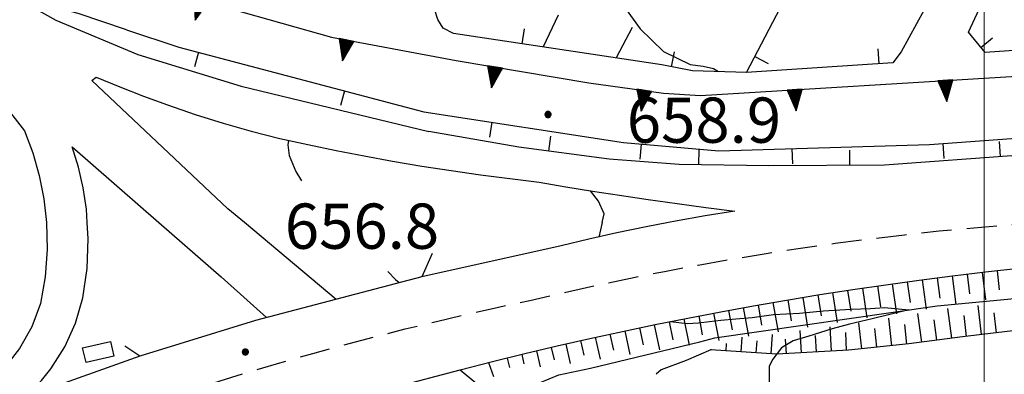
# Model space of a CAD drawing. Extents: x 2590244 to 2595068, y 4496880 to 4500338.
# Drawn here: x 2590840 to 2591003, y 4499509 to 4499568 of the extents above; entities that cross this region are included whole.
import ezdxf

# ---------------------------------------------------------------- set-up
doc = ezdxf.new("R2010")
doc.units = 0
doc.header["$LTSCALE"] = 5
doc.header["$MEASUREMENT"] = 0
for name, pattern in [('106', [1.5, 1, -0.5]), ('501', [5, 2.5, 2.5]), ('502', [5, 2.5, 2.5]), ('506', [5, 2.5, 2.5]), ('701', [2.5, 2, -0.5]), ('LSCA1', [1, -0.5, -0.5])]:
    doc.linetypes.add(name, pattern=pattern)
for name, color, linetype in [('10100000', 1, 'Continuous'), ('10600000', 1, '106'), ('10800000', 2, 'Continuous'), ('30300000', 1, 'Continuous'), ('31300000', 2, 'Continuous'), ('50100000', 1, '501'), ('50200000', 1, '502'), ('50600000', 1, '506'), ('60100000', 1, 'LSCA1'), ('70100000', 1, '701'), ('80200000', 1, 'Continuous'), ('80400000', 1, 'Continuous'), ('A0140000', 2, 'Continuous'), ('PARAMETR', 1, 'Continuous')]:
    doc.layers.add(name, color=color, linetype=linetype)
doc.styles.get("Standard").update_dxf_attribs({"font": 'romans.shx'})

# ---------------------------------------------------------------- blocks, each defined once
blk = doc.blocks.new('CERCHIO5')
at = {"linetype": 'Continuous'}
for p, q in [((-0.196, 0.064), (-0.206, 0.001)), ((-0.206, 0.001), (-0.196, -0.062)), ((-0.003, -0.202), (-0.206, 0.001)), ((-0.206, 0.001), (-0.003, 0.001)), ((-0.196, -0.062), (0.022, 0.2)), ((-0.168, 0.12), (-0.196, 0.064)), ((0.162, -0.118), (-0.196, 0.064)), ((-0.196, 0.064), (0.19, -0.062)), ((-0.183, 0.032), (-0.184, 0.013)), ((-0.184, 0.013), (-0.184, -0.047)), ((-0.18, 0.058), (-0.183, 0.032)), ((-0.167, 0.093), (-0.182, 0.091)), ((-0.182, 0.091), (-0.092, 0.063)), ((-0.152, 0.092), (-0.18, 0.058)), ((-0.158, 0.051), (-0.172, 0.001)), ((-0.172, 0.001), (-0.165, -0.077)), ((-0.168, -0.118), (0.094, 0.177)), ((-0.123, 0.166), (-0.168, 0.12)), ((0.19, -0.062), (-0.168, 0.12)), ((-0.168, 0.12), (0, 0)), ((0, 0), (-0.168, -0.118)), ((-0.152, 0.092), (-0.167, 0.093)), ((-0.166, 0.023), (-0.083, 0.112)), ((-0.122, -0.02), (-0.166, 0.023)), ((-0.072, 0.156), (-0.158, 0.051)), ((-0.138, 0.053), (-0.158, -0.016)), ((-0.142, 0.108), (-0.152, 0.092)), ((-0.126, 0.022), (-0.152, 0.092)), ((-0.127, 0.089), (-0.145, 0)), ((-0.145, 0), (-0.12, -0.069)), ((-0.092, 0.063), (-0.144, 0.144)), ((-0.144, 0.144), (-0.002, 0.069)), ((-0.105, 0.116), (-0.142, 0.108)), ((-0.076, 0.082), (-0.138, 0.053)), ((-0.072, 0.156), (-0.127, 0.089)), ((-0.127, 0.089), (-0.123, 0.112)), ((-0.11, -0.009), (-0.127, 0.089)), ((-0.091, -0.032), (-0.126, 0.022)), ((-0.066, 0.194), (-0.123, 0.166)), ((0.06, 0.194), (-0.123, -0.164)), ((-0.123, -0.164), (-0.066, 0.194)), ((-0.003, -0.202), (-0.123, 0.166)), ((-0.123, 0.166), (0.162, -0.118)), ((-0.123, 0.112), (-0.114, 0.138)), ((-0.084, 0.048), (-0.122, -0.02)), ((-0.114, 0.138), (-0.098, 0.178)), ((-0.072, 0.156), (-0.105, 0.116)), ((-0.098, 0.178), (-0.082, 0.172)), ((-0.022, 0.154), (-0.084, 0.048)), ((-0.083, 0.112), (0.009, 0.101)), ((-0.082, 0.172), (-0.032, 0.175)), ((-0.05, 0.134), (-0.076, 0.082)), ((0.022, 0.2), (-0.072, 0.156)), ((-0.032, 0.175), (-0.072, 0.156)), ((-0.003, 0.152), (-0.072, 0.156)), ((-0.051, 0.061), (-0.07, -0.008)), ((-0.068, -0.179), (0.035, 0.008)), ((-0.003, 0.204), (-0.066, 0.194)), ((-0.066, 0.194), (0.116, -0.164)), ((0.012, 0.149), (-0.051, 0.112)), ((-0.051, 0.112), (-0.051, 0.061)), ((-0.016, 0.097), (-0.051, 0.061)), ((-0.051, 0.061), (-0.016, 0.097)), ((-0.04, 0.124), (-0.05, 0.134)), ((-0.032, 0.175), (-0.04, 0.124)), ((0.01, 0.186), (-0.032, 0.175)), ((0, 0.174), (-0.032, 0.175)), ((-0.032, 0.175), (0.012, 0.149)), ((0.006, 0.054), (-0.026, -0.018)), ((0.061, 0.125), (-0.022, 0.154)), ((-0.016, 0.097), (0.034, 0.11)), ((0.065, 0.085), (-0.016, 0.097)), ((-0.003, 0.001), (-0.003, 0.204)), ((0.06, 0.194), (-0.003, 0.204)), ((-0.003, 0.001), (0.06, 0.194)), ((0.116, 0.166), (-0.003, -0.202)), ((0.058, 0.137), (-0.003, 0.152)), ((-0.003, 0.001), (0.197, 0.001)), ((-0.003, 0.001), (-0.003, -0.202)), ((-0.002, 0.069), (0.042, 0.197)), ((0.042, 0.16), (0, 0.174)), ((0.072, 0.053), (0.002, -0.036)), ((0.067, 0.043), (0.006, 0.054)), ((0.009, 0.101), (0.072, 0.053)), ((0.034, 0.11), (0.01, 0.186)), ((0.026, -0.083), (0.079, 0.072)), ((0.147, 0.135), (0.033, 0.066)), ((0.033, 0.066), (0.19, 0.064)), ((0.034, 0.11), (0.093, 0.094)), ((0.074, -0.087), (0.034, 0.11)), ((0.035, 0.008), (0.147, 0.135)), ((0.094, 0.177), (0.038, -0.196)), ((0.042, 0.197), (0.067, 0.101)), ((0.107, 0.137), (0.042, 0.16)), ((0.051, -0.062), (0.106, 0.031)), ((0.118, 0.117), (0.058, 0.137)), ((0.116, 0.166), (0.06, 0.194)), ((0.06, -0.192), (0.116, 0.166)), ((0.162, 0.12), (0.06, -0.192)), ((0.079, 0.072), (0.061, 0.125)), ((0.119, 0.036), (0.065, 0.085)), ((0.065, -0.017), (0.067, 0.043)), ((0.067, 0.101), (0.08, 0.184)), ((0.08, 0.184), (0.195, -0.034)), ((0.093, 0.094), (0.124, 0.053)), ((0.14, 0.07), (0.097, -0.076)), ((0.106, 0.031), (0.14, 0.105)), ((0.158, 0.109), (0.107, 0.137)), ((0.162, 0.12), (0.116, 0.166)), ((0.116, -0.164), (0.162, 0.12)), ((0.116, -0.06), (0.119, 0.036)), ((0.156, 0.064), (0.118, 0.117)), ((0.124, 0.053), (0.124, 0.053)), ((0.124, 0.053), (0.128, -0.03)), ((0.131, -0.07), (0.156, 0.001)), ((0.14, 0.105), (0.14, 0.07)), ((0.162, 0.044), (0.156, 0.064)), ((0.156, 0.001), (0.162, 0.044)), ((0.174, 0.064), (0.158, 0.109)), ((0.19, 0.064), (0.162, 0.12)), ((0.19, 0.064), (0.173, -0.096)), ((0.182, -0.008), (0.174, 0.064)), ((0.2, 0.001), (0.19, 0.064)), ((0.19, -0.062), (0.2, 0.001)), ((-0.196, -0.062), (-0.168, -0.118)), ((0.173, -0.096), (-0.196, -0.062)), ((-0.184, -0.047), (-0.165, -0.099)), ((-0.168, -0.118), (-0.123, -0.164)), ((-0.165, -0.077), (-0.13, -0.127)), ((-0.165, -0.099), (-0.12, -0.15)), ((-0.158, -0.016), (-0.117, -0.042)), ((-0.15, -0.04), (-0.156, -0.11)), ((-0.156, -0.11), (-0.106, -0.134)), ((-0.122, -0.02), (-0.15, -0.04)), ((-0.13, -0.127), (-0.06, -0.146)), ((-0.125, -0.057), (-0.108, -0.025)), ((-0.101, -0.082), (-0.125, -0.057)), ((-0.123, -0.164), (-0.066, -0.192)), ((-0.108, -0.025), (-0.122, -0.02)), ((-0.12, -0.069), (-0.087, -0.093)), ((-0.12, -0.15), (-0.06, -0.163)), ((-0.117, -0.042), (-0.078, -0.017)), ((-0.101, -0.082), (-0.11, -0.009)), ((-0.106, -0.134), (-0.093, -0.156)), ((-0.003, -0.094), (-0.101, -0.082)), ((-0.083, -0.14), (-0.101, -0.082)), ((-0.064, -0.045), (-0.097, -0.097)), ((-0.097, -0.097), (0.026, -0.134)), ((-0.093, -0.156), (-0.091, -0.18)), ((-0.054, -0.075), (-0.091, -0.032)), ((-0.091, -0.18), (-0.054, -0.075)), ((-0.087, -0.093), (-0.028, -0.126)), ((-0.034, -0.151), (-0.083, -0.14)), ((-0.07, -0.008), (-0.042, -0.049)), ((0.038, -0.196), (-0.068, -0.179)), ((-0.066, -0.192), (-0.003, -0.202)), ((0.097, -0.076), (-0.064, -0.045)), ((-0.06, -0.146), (0.011, -0.159)), ((-0.06, -0.163), (-0.032, -0.185)), ((0.002, -0.036), (-0.054, -0.075)), ((0.051, -0.062), (-0.054, -0.075)), ((-0.054, -0.075), (0.051, -0.062)), ((-0.054, -0.075), (-0.049, -0.182)), ((-0.049, -0.182), (0.026, -0.083)), ((-0.042, -0.049), (0.014, -0.064)), ((0.048, -0.128), (-0.034, -0.151)), ((-0.032, -0.185), (0.04, -0.182)), ((-0.028, -0.126), (0.048, -0.128)), ((-0.026, -0.018), (0.022, -0.048)), ((0.136, -0.106), (-0.003, -0.094)), ((-0.003, -0.202), (0.06, -0.192)), ((0.011, -0.159), (0.044, -0.153)), ((0.014, -0.064), (0.048, -0.061)), ((0.022, -0.048), (0.075, -0.075)), ((0.026, -0.134), (0.074, -0.087)), ((0.128, -0.03), (0.035, -0.054)), ((0.035, -0.054), (0.048, -0.128)), ((0.04, -0.182), (0.062, -0.176)), ((0.044, -0.153), (0.098, -0.127)), ((0.048, -0.061), (0.065, -0.017)), ((0.048, -0.128), (0.107, -0.112)), ((0.128, -0.03), (0.051, -0.062)), ((0.06, -0.192), (0.116, -0.164)), ((0.062, -0.176), (0.095, -0.16)), ((0.075, -0.075), (0.152, -0.078)), ((0.095, -0.16), (0.119, -0.147)), ((0.098, -0.127), (0.131, -0.07)), ((0.107, -0.112), (0.116, -0.06)), ((0.116, -0.164), (0.162, -0.118)), ((0.119, -0.147), (0.136, -0.106)), ((0.195, -0.034), (0.128, -0.03)), ((0.152, -0.078), (0.175, -0.074)), ((0.162, -0.118), (0.19, -0.062)), ((0.175, -0.074), (0.182, -0.008))]:
    blk.add_line(p, q, dxfattribs=at)
blk = doc.blocks.new('BARMUR')
at = {"linetype": 'Continuous'}
blk.add_line((0, 0), (0.5, 0), dxfattribs=at)
blk = doc.blocks.new('TRIANG1')
at = {"linetype": 'Continuous'}
for p, q in [((0, 0.7), (-0.25, 0)), ((-0.013, 0.663), (0, 0.674)), ((0, 0.642), (-0.013, 0.663)), ((0.25, 0), (0, 0.7)), ((0, 0.7), (0, 0)), ((0, 0.674), (0, 0.685)), ((0, 0.685), (0, 0.674)), ((0, 0.674), (0, 0.685)), ((0, 0.674), (0, 0.685)), ((0, 0.685), (0, 0.674)), ((0, 0.674), (0, 0.685)), ((0.013, 0.663), (0, 0.674)), ((0, 0.642), (0.013, 0.663)), ((0, 0.215), (-0.125, 0.349)), ((-0.125, 0.349), (0, 0.256)), ((0, 0.256), (-0.115, 0.379)), ((-0.115, 0.379), (0, 0.289)), ((0, 0.289), (-0.106, 0.404)), ((-0.106, 0.404), (0, 0.322)), ((0, 0.322), (-0.099, 0.423)), ((-0.099, 0.423), (0, 0.354)), ((0, 0.354), (-0.089, 0.45)), ((-0.089, 0.45), (0, 0.381)), ((0, 0.381), (-0.08, 0.477)), ((-0.08, 0.477), (0, 0.42)), ((0, 0.42), (-0.07, 0.503)), ((-0.07, 0.503), (0, 0.453)), ((0, 0.453), (-0.06, 0.531)), ((-0.06, 0.531), (0, 0.494)), ((0, 0.494), (-0.05, 0.561)), ((-0.05, 0.561), (0, 0.526)), ((0, 0.526), (-0.042, 0.582)), ((-0.042, 0.582), (0, 0.555)), ((0, 0.555), (-0.034, 0.604)), ((-0.034, 0.604), (0, 0.585)), ((0, 0.585), (-0.027, 0.623)), ((-0.027, 0.623), (0, 0.612)), ((0, 0.612), (-0.021, 0.642)), ((-0.021, 0.642), (0, 0.642)), ((0, 0.612), (0.021, 0.642)), ((0.021, 0.642), (0, 0.642)), ((0, 0.585), (0.027, 0.623)), ((0.027, 0.623), (0, 0.612)), ((0, 0.555), (0.034, 0.604)), ((0.034, 0.604), (0, 0.585)), ((0, 0.526), (0.042, 0.582)), ((0.042, 0.582), (0, 0.555)), ((0, 0.494), (0.05, 0.561)), ((0.05, 0.561), (0, 0.526)), ((0, 0.453), (0.06, 0.531)), ((0.06, 0.531), (0, 0.494)), ((0, 0.42), (0.07, 0.503)), ((0.07, 0.503), (0, 0.453)), ((0, 0.381), (0.08, 0.477)), ((0.08, 0.477), (0, 0.42)), ((0, 0.354), (0.089, 0.45)), ((0.089, 0.45), (0, 0.381)), ((0, 0.322), (0.099, 0.423)), ((0.099, 0.423), (0, 0.354)), ((0, 0.289), (0.106, 0.404)), ((0.106, 0.404), (0, 0.322)), ((0, 0.256), (0.115, 0.379)), ((0.115, 0.379), (0, 0.289)), ((0, 0.215), (0.125, 0.349)), ((0.125, 0.349), (0, 0.256)), ((-0.25, 0), (0.25, 0)), ((-0.215, 0), (-0.236, 0.038)), ((-0.236, 0.038), (-0.178, 0)), ((-0.178, 0), (-0.227, 0.065)), ((-0.227, 0.065), (-0.141, 0)), ((-0.141, 0), (-0.218, 0.09)), ((-0.218, 0.09), (-0.111, 0)), ((-0.111, 0), (-0.209, 0.114)), ((-0.209, 0.114), (-0.072, 0)), ((-0.072, 0), (-0.201, 0.138)), ((-0.201, 0.138), (-0.042, 0)), ((-0.042, 0), (-0.192, 0.162)), ((-0.192, 0.162), (0, 0)), ((0, 0), (-0.182, 0.19)), ((-0.182, 0.19), (0, 0.038)), ((0, 0.038), (-0.172, 0.218)), ((-0.172, 0.218), (0, 0.077)), ((0, 0.077), (-0.162, 0.246)), ((-0.162, 0.246), (0, 0.112)), ((0, 0.112), (-0.152, 0.274)), ((-0.152, 0.274), (0, 0.147)), ((0, 0.147), (-0.143, 0.301)), ((-0.143, 0.301), (0, 0.182)), ((0, 0.182), (-0.134, 0.325)), ((-0.134, 0.325), (0, 0.215)), ((0, 0.182), (0.134, 0.325)), ((0.134, 0.325), (0, 0.215)), ((0, 0.147), (0.143, 0.301)), ((0.143, 0.301), (0, 0.182)), ((0, 0.112), (0.152, 0.274)), ((0.152, 0.274), (0, 0.147)), ((0, 0.077), (0.162, 0.246)), ((0.162, 0.246), (0, 0.112)), ((0, 0.038), (0.172, 0.218)), ((0.172, 0.218), (0, 0.077)), ((0, 0), (0.182, 0.19)), ((0.182, 0.19), (0, 0.038)), ((0.192, 0.162), (0, 0)), ((0.042, 0), (0.192, 0.162)), ((0.201, 0.138), (0.042, 0)), ((0.072, 0), (0.201, 0.138)), ((0.209, 0.114), (0.072, 0)), ((0.111, 0), (0.209, 0.114)), ((0.218, 0.09), (0.111, 0)), ((0.141, 0), (0.218, 0.09)), ((0.227, 0.065), (0.141, 0)), ((0.178, 0), (0.227, 0.065)), ((0.236, 0.038), (0.178, 0)), ((0.215, 0), (0.236, 0.038))]:
    blk.add_line(p, q, dxfattribs=at)
blk = doc.blocks.new('BA1LUNG')
at = {"linetype": 'Continuous'}
blk.add_line((0, 0), (1, 0), dxfattribs=at)
blk = doc.blocks.new('BA1CORT')
at = {"linetype": 'Continuous'}
blk.add_line((0, 0), (0.7, 0), dxfattribs=at)

msp = doc.modelspace()

# ---------------------------------------------------------------- linework, layer by layer
at = {"layer": '10100000', "linetype": 'Continuous', "flags": 128}
for points in [[(2590857.98, 4499566.3), (2590849.98, 4499569.04), (2590845.16, 4499570.31), (2590843.62, 4499570.33), (2590842.53, 4499570.02), (2590846.27, 4499567.94), (2590859.84, 4499562.23), (2590876.96, 4499556.99), (2590908.05, 4499549.44)], [(2590828.66, 4499563.2), (2590832.19, 4499559.87), (2590835.53, 4499556.36), (2590838.39, 4499553.04), (2590841.08, 4499549.59), (2590842.47, 4499545.91), (2590843.55, 4499542.14), (2590844.32, 4499538.29), (2590844.76, 4499534.39), (2590844.76, 4499534.36)], [(2590877.53, 4499534.36), (2590874.79, 4499536.66), (2590852.25, 4499557.92), (2590852.98, 4499558.48), (2590856.87, 4499556.85), (2590860.8, 4499555.31), (2590864.76, 4499553.86), (2590869.35, 4499552.29), (2590873.99, 4499550.84), (2590878.66, 4499549.52), (2590883.37, 4499548.3), (2590888.02, 4499547.28), (2590892.69, 4499546.32), (2590897.36, 4499545.41), (2590902.05, 4499544.55), (2590906.88, 4499543.73), (2590911.73, 4499542.98), (2590916.59, 4499542.28), (2590921.45, 4499541.64), (2590926.33, 4499541.06), (2590930.75, 4499540.3), (2590935.18, 4499539.58), (2590939.62, 4499538.89), (2590944.38, 4499538.18), (2590949.16, 4499537.51), (2590953.94, 4499536.87), (2590958.72, 4499536.27), (2590953.8, 4499535.46), (2590948.91, 4499534.59), (2590947.73, 4499534.36)], [(2590851.49, 4499534.36), (2590851.35, 4499536.59), (2590850.81, 4499540.09), (2590850.02, 4499543.52), (2590848.97, 4499546.9), (2590863.35, 4499534.36)], [(2590844.76, 4499534.39), (2590844.76, 4499534.36), (2590844.86, 4499529.88), (2590844.53, 4499525.38), (2590843.77, 4499520.93), (2590842.32, 4499517.05), (2590840.28, 4499513.45), (2590837.72, 4499510.19), (2590834.58, 4499507.28), (2590831.02, 4499504.91), (2590827.13, 4499503.13)], [(2590860.2, 4499512.21), (2590843.03, 4499506.09), (2590842.21, 4499506.35), (2590843.91, 4499508.15), (2590845.48, 4499510.08), (2590847.8, 4499513.73), (2590849.57, 4499517.69), (2590850.77, 4499521.85), (2590851.47, 4499526.73), (2590851.66, 4499531.66), (2590851.49, 4499534.36)], [(2590863.34, 4499534.36), (2590873.66, 4499525.36), (2590881.2, 4499518.6)], [(2590892.71, 4499521.62), (2590877.52, 4499534.36)], [(2590947.73, 4499534.36), (2590944.02, 4499533.64), (2590939.16, 4499532.63), (2590934.55, 4499531.59), (2590929.97, 4499530.51), (2590906.92, 4499525.34)], [(2590913.22, 4499509.92), (2590918.58, 4499511.3), (2590923.95, 4499512.62), (2590929.33, 4499513.9), (2590934.72, 4499515.13), (2590940.12, 4499516.31), (2590945.53, 4499517.45), (2590950.95, 4499518.53), (2590956.38, 4499519.57), (2590961.82, 4499520.56), (2590967.29, 4499521.51), (2590972.77, 4499522.41), (2590978.25, 4499523.26), (2590983.74, 4499524.05), (2590989.23, 4499524.81), (2590994.74, 4499525.52), (2591000.25, 4499526.17), (2591005.77, 4499526.77)]]:
    msp.add_lwpolyline(points, dxfattribs=at)
at = {"layer": '10600000', "linetype": '106', "flags": 128}
msp.add_lwpolyline([(2590546.67, 4499278.2), (2590550.22, 4499282.82), (2590553.8, 4499287.41), (2590557.44, 4499291.96), (2590561.1, 4499296.48), (2590564.81, 4499300.97), (2590568.56, 4499305.42), (2590572.34, 4499309.85), (2590576.17, 4499314.24), (2590579.91, 4499318.47), (2590583.7, 4499322.66), (2590587.52, 4499326.82), (2590591.38, 4499330.95), (2590595.26, 4499335.05), (2590599.18, 4499339.11), (2590603.14, 4499343.13), (2590607.13, 4499347.13), (2590611.14, 4499351.14), (2590615.19, 4499355.11), (2590619.27, 4499359.04), (2590623.39, 4499362.93), (2590627.55, 4499366.79), (2590631.74, 4499370.6), (2590635.97, 4499374.38), (2590640.23, 4499378.12), (2590644.53, 4499381.82), (2590648.65, 4499385.3), (2590652.8, 4499388.75), (2590656.99, 4499392.16), (2590661.2, 4499395.53), (2590665.45, 4499398.87), (2590669.72, 4499402.16), (2590674.02, 4499405.42), (2590678.35, 4499408.65), (2590682.71, 4499411.83), (2590687.1, 4499414.98), (2590691.33, 4499418.2), (2590695.59, 4499421.37), (2590699.89, 4499424.48), (2590704.23, 4499427.55), (2590708.61, 4499430.55), (2590713.02, 4499433.51), (2590717.48, 4499436.41), (2590721.96, 4499439.26), (2590726.48, 4499442.05), (2590731.04, 4499444.78), (2590736.05, 4499447.7), (2590741.09, 4499450.55), (2590746.18, 4499453.34), (2590751.3, 4499456.05), (2590756.46, 4499458.7), (2590761.66, 4499461.28), (2590766.64, 4499463.97), (2590771.66, 4499466.61), (2590776.69, 4499469.2), (2590781.76, 4499471.73), (2590786.85, 4499474.22), (2590791.97, 4499476.65), (2590797.11, 4499479.02), (2590802.27, 4499481.34), (2590807.3, 4499483.54), (2590812.35, 4499485.69), (2590817.42, 4499487.78), (2590822.52, 4499489.82), (2590827.63, 4499491.81), (2590832.76, 4499493.75), (2590837.91, 4499495.64), (2590842.94, 4499497.57), (2590847.99, 4499499.45), (2590853.06, 4499501.29), (2590858.16, 4499503.07), (2590863.26, 4499504.8), (2590868.38, 4499506.48), (2590873.52, 4499508.12), (2590878.68, 4499509.7), (2590883.75, 4499511.2), (2590888.84, 4499512.65), (2590893.93, 4499514.05), (2590899.04, 4499515.41), (2590904.16, 4499516.71), (2590909.3, 4499517.97), (2590914.45, 4499519.17), (2590919.6, 4499520.34), (2590924.77, 4499521.44), (2590930.33, 4499522.74), (2590935.89, 4499523.98), (2590941.47, 4499525.16), (2590947.05, 4499526.27), (2590952.66, 4499527.32), (2590958.27, 4499528.31), (2590963.9, 4499529.23), (2590969.62, 4499530.11), (2590975.34, 4499530.92), (2590981.07, 4499531.66), (2590986.81, 4499532.34), (2590992.56, 4499532.96), (2590998.32, 4499533.51), (2591004.08, 4499533.98), (2591009.13, 4499534.36), (2591009.77, 4499534.41)], dxfattribs=at)
at = {"layer": '10800000', "linetype": 'Continuous', "flags": 128}
for points in [[(2590908.59, 4499529.23), (2590906.92, 4499525.34), (2590879.37, 4499518.12), (2590860.2, 4499512.21), (2590857.69, 4499513.88)], [(2590878.46, 4499496.34), (2590880.61, 4499501.3), (2590913.22, 4499509.92), (2590915.82, 4499507.79)]]:
    msp.add_lwpolyline(points, dxfattribs=at)
at = {"layer": '30300000', "linetype": 'Continuous', "flags": 128}
msp.add_lwpolyline([(2590909.82, 4499507.64), (2590918.02, 4499507.1), (2590923.21, 4499506.65), (2590926.4, 4499507.81), (2590929.6, 4499509.12), (2590934.8, 4499510.2), (2590952.94, 4499514.6), (2590955.41, 4499515.22), (2590992.2, 4499520.57), (2591022.49, 4499523.4), (2591039.24, 4499524.7)], dxfattribs=at)
at = {"layer": '31300000', "linetype": 'Continuous', "flags": 128}
msp.add_lwpolyline([(2590851.29, 4499511.17), (2590850.73, 4499513.58), (2590855.36, 4499514.66), (2590855.92, 4499512.23)], close=True, dxfattribs=at)
at = {"layer": '50100000', "linetype": '501', "flags": 128}
for points in [[(2590990.09, 4499569.62), (2590986.28, 4499562.66), (2590984.88, 4499560.82), (2590960.66, 4499559.23), (2591016.07, 4499665.36), (2591053.59, 4499646.54), (2591033.08, 4499571.98), (2591031.95, 4499567.05), (2591030.5, 4499565.42), (2591028.75, 4499564.62), (2591026.54, 4499564.38), (2591000.16, 4499562.55), (2590997.41, 4499565.91), (2591012.33, 4499598.16), (2591018.83, 4499595.02)], [(2590960.66, 4499559.23), (2590951.71, 4499559.51), (2590946.63, 4499560.52), (2590912.14, 4499565.7), (2590910.45, 4499566.58), (2590909.54, 4499568.03), (2590909.04, 4499569.58), (2590909.36, 4499571.37), (2590910.82, 4499574.23), (2590927.03, 4499606.73), (2590933.92, 4499607.55)], [(2590857.98, 4499566.3), (2590866.63, 4499563.45), (2590907.25, 4499552.73), (2590940.3, 4499547.63), (2590956.08, 4499546.26), (2590990.93, 4499547.3), (2591033.2, 4499550.4), (2591165.14, 4499554.8)], [(2591165.14, 4499549.19), (2591127.03, 4499548.12), (2591080.25, 4499546.51), (2591059.79, 4499545.75), (2591049.1, 4499546), (2591037.84, 4499546.4), (2591027, 4499546.18), (2591006.08, 4499545.53), (2590983.5, 4499543.88), (2590964.33, 4499543.77), (2590949.53, 4499544), (2590937.92, 4499544.87), (2590922.93, 4499546.84), (2590908.05, 4499549.44)]]:
    msp.add_lwpolyline(points, dxfattribs=at)
at = {"layer": '50200000', "linetype": '502', "flags": 128}
msp.add_lwpolyline([(2590941.7, 4499566.68), (2590939.09, 4499561.66)], dxfattribs=at)
at = {"layer": '50600000', "linetype": '506', "flags": 128}
msp.add_lwpolyline([(2590834.68, 4499582.89), (2590850.16, 4499578.03), (2590867.27, 4499572.13), (2590891.94, 4499565.09), (2590912.56, 4499561.22), (2590934.53, 4499557.54), (2590946.91, 4499555.84), (2590953.02, 4499555.43), (2591005.41, 4499558.64), (2591029.95, 4499560.03), (2591056.94, 4499561.35), (2591068.3, 4499561.62), (2591075.08, 4499561.35), (2591099.81, 4499562.95), (2591138.78, 4499564.31), (2591165.14, 4499565.08)], dxfattribs=at)
at = {"layer": '60100000', "linetype": 'LSCA1', "flags": 128}
for points in [[(2590918.58, 4499511.3), (2590923.95, 4499512.62), (2590929.33, 4499513.9), (2590934.72, 4499515.13), (2590940.12, 4499516.31), (2590945.53, 4499517.45), (2590950.95, 4499518.53), (2590956.38, 4499519.57), (2590961.82, 4499520.56), (2590967.29, 4499521.51), (2590972.77, 4499522.41), (2590978.25, 4499523.26), (2590983.74, 4499524.05), (2590989.23, 4499524.81), (2590994.74, 4499525.52), (2591000.25, 4499526.17), (2591005.77, 4499526.77), (2591011.02, 4499527.16), (2591016.29, 4499527.53), (2591021.55, 4499527.87), (2591026.82, 4499528.18), (2591036.14, 4499526.98)], [(2591036.61, 4499521.23), (2591031.66, 4499519.63), (2591016.34, 4499517.77), (2590996.44, 4499515.41), (2590987.52, 4499514.23), (2590977.56, 4499513.19), (2590965.67, 4499512.52), (2590954.72, 4499513.27)]]:
    msp.add_lwpolyline(points, dxfattribs=at)
at = {"layer": '70100000', "linetype": '701', "flags": 128}
for points in [[(2590945.61, 4499602.58), (2590926.98, 4499563.47)], [(2590954.77, 4499513.27), (2590950.65, 4499511.51), (2590946.52, 4499509.95), (2590942.84, 4499506.74), (2590942.28, 4499500.73), (2590945.36, 4499493.56), (2590946.28, 4499491.77)]]:
    msp.add_lwpolyline(points, dxfattribs=at)
at = {"layer": '80200000', "linetype": 'Continuous', "flags": 128}
for points in [[(2590919.25, 4499591.13), (2590920.25, 4499590.07), (2590920.98, 4499586.58), (2590922.74, 4499582.3), (2590926.41, 4499577.74), (2590929.52, 4499574.32), (2590937.27, 4499573.38), (2590940.74, 4499569.7), (2590943.03, 4499566.49), (2590946.91, 4499562.7), (2590951.31, 4499560.55), (2590953.49, 4499560.27), (2590955.18, 4499559.93), (2590956.02, 4499559.38)], [(2590884.81, 4499547.98), (2590884.72, 4499547.27), (2590884.95, 4499545.45), (2590886.02, 4499542.8), (2590886.99, 4499541.26)], [(2590936.76, 4499534.36), (2590937.06, 4499535.78), (2590936.17, 4499537.9), (2590934.84, 4499539.63)], [(2590936.76, 4499534.36), (2590936.19, 4499531.96)], [(2590901.29, 4499526.26), (2590902.56, 4499524.91), (2590903.13, 4499524.43)], [(2590948.05, 4499517.95), (2590950.81, 4499517.6), (2590952.71, 4499517.74), (2590954.51, 4499517.94), (2590956.42, 4499518.17), (2590958.87, 4499518.4), (2590961.61, 4499518.6), (2590965.15, 4499519.09), (2590969.41, 4499519.34), (2590973.42, 4499519.73), (2590977.95, 4499519.99), (2590981.19, 4499520.13), (2590983.51, 4499520.26), (2590987.52, 4499519.89), (2590984.41, 4499519.09), (2590981.44, 4499518.42), (2590977.69, 4499517.52), (2590974.85, 4499516.73), (2590970.98, 4499515.54), (2590968.38, 4499514.76), (2590966.44, 4499513.57), (2590965.03, 4499511.73), (2590964.38, 4499510.56), (2590964.38, 4499507.93)], [(2590917.91, 4499511.13), (2590918.77, 4499508.86)]]:
    msp.add_lwpolyline(points, dxfattribs=at)
at = {"layer": 'PARAMETR', "linetype": 'Continuous', "lineweight": 0, "flags": 128}
msp.add_lwpolyline([(2591000, 4497360.55), (2591000, 4500135.97)], dxfattribs=at)

# ---------------------------------------------------------------- block references
at = {"layer": '50100000', "linetype": 'Continuous'}
for p, xscale, yscale, zscale, rotation in [((2590923.52, 4499563.99), 5.000000000125709, 5.000000000125709, 5.000000000125709, 81.45916227443527), ((2590999.46, 4499563.4), 5.000000001335673, 5.000000001335673, 5.000000001335673, 39.30705091423816), ((2590869.91, 4499562.59), 5.000000000141305, 5.000000000141305, 5.000000000141305, 255.207218602216), ((2590948.23, 4499560.2), 4.999999998356349, 4.999999998356349, 4.999999998356349, 78.69657719025761), ((2590962.03, 4499561.87), 5.000000001099276, 5.000000001099276, 5.000000001099276, 332.429885344673), ((2590982.63, 4499560.67), 4.999999999080909, 4.999999999080909, 4.999999999080909, 93.76195894705495), ((2590894.08, 4499556.2), 5.000000000141305, 5.000000000141305, 5.000000000141305, 255.207218602216), ((2590918.5, 4499550.99), 4.999999999952563, 4.999999999952563, 4.999999999952563, 261.2371622607818), ((2590927.9, 4499546.19), 5.000000001054135, 5.000000001054135, 5.000000001054135, 82.4877320548262), ((2590943.23, 4499547.38), 5.000000001828429, 5.000000001828429, 5.000000001828429, 265.0203891450642), ((2590993.16, 4499547.46), 4.999999997956968, 4.999999997956968, 4.999999997956968, 274.1955039548074), ((2591002.73, 4499545.29), 4.999999999433364, 4.999999999433364, 4.999999999433364, 94.17469619352208), ((2590952.78, 4499543.95), 5.000000001912637, 5.000000001912637, 5.000000001912637, 89.12109739718747), ((2590968.17, 4499546.62), 4.999999999565741, 4.999999999565741, 4.999999999565741, 271.7075831799524), ((2590977.78, 4499543.85), 4.999999999881222, 4.999999999881222, 4.999999999881222, 90.32873285859176)]:
    msp.add_blockref('BARMUR', p, dxfattribs=dict(at, xscale=xscale, yscale=yscale, zscale=zscale, rotation=rotation))
at = {"layer": '50600000', "linetype": 'Continuous'}
for p, xscale, yscale, zscale, rotation in [((2590870.33, 4499571.26), 5.000000000088564, 5.000000000088564, 5.000000000088564, 164.0720910517956), ((2590894.42, 4499564.63), 4.99999999968163, 4.99999999968163, 4.99999999968163, 169.3588736532317), ((2590919.01, 4499560.14), 4.999999998979185, 4.999999998979185, 4.999999998979185, 170.4907372155198), ((2590993.59, 4499557.92), 4.999999999643338, 4.999999999643338, 4.999999999643338, 183.5077544774019), ((2590943.71, 4499556.28), 4.999999999648082, 4.999999999648082, 4.999999999648082, 172.2007434325251), ((2590968.64, 4499556.39), 4.999999999643338, 4.999999999643338, 4.999999999643338, 183.5077544774019)]:
    msp.add_blockref('TRIANG1', p, dxfattribs=dict(at, xscale=xscale, yscale=yscale, zscale=zscale, rotation=rotation))
at = {"layer": '60100000', "linetype": 'Continuous'}
for name, p, xscale, yscale, zscale, rotation in [('BA1LUNG', (2590999.68, 4499526.1), 4.613179646025352, 4.613179646025352, 4.613179646025352, 276.7200968778335), ('BA1CORT', (2591002.16, 4499526.38), 4.525742674997314, 4.525742674997314, 4.525742674997314, 276.210357375783), ('BA1CORT', (2590987.28, 4499524.54), 4.977968751574902, 4.977968751574902, 4.977968751574902, 277.9501437877091), ('BA1LUNG', (2590989.75, 4499524.88), 4.91290604707174, 4.91290604707174, 4.91290604707174, 277.3358965824937), ('BA1CORT', (2590992.23, 4499525.2), 4.844334190196403, 4.844334190196403, 4.844334190196403, 277.3358965691778), ('BA1LUNG', (2590994.71, 4499525.52), 4.77185295869277, 4.77185295869277, 4.77185295869277, 277.3358965822033), ('BA1CORT', (2590997.2, 4499525.81), 4.694989510944708, 4.694989510944708, 4.694989510944708, 276.7200968798067), ('BA1LUNG', (2590974.91, 4499522.74), 5.0000000006518, 5.0000000006518, 5.0000000006518, 278.8420415435241), ('BA1CORT', (2590977.38, 4499523.12), 5.0000000006518, 5.0000000006518, 5.0000000006518, 278.8420415435241), ('BA1LUNG', (2590979.85, 4499523.49), 5.000000001122497, 5.000000001122497, 5.000000001122497, 278.1753746615805), ('BA1CORT', (2590982.33, 4499523.84), 5.000000001122497, 5.000000001122497, 5.000000001122497, 278.1753746615805), ('BA1LUNG', (2590984.8, 4499524.19), 4.999999998536302, 4.999999998536302, 4.999999998536302, 277.9501437794199), ('BA1LUNG', (2590965.04, 4499521.12), 4.936083357765379, 4.936083357765379, 4.936083357765379, 279.803455408429), ('BA1CORT', (2590967.5, 4499521.54), 4.999999998748053, 4.999999998748053, 4.999999998748053, 279.2995987029082), ('BA1LUNG', (2590969.97, 4499521.95), 4.999999998748053, 4.999999998748053, 4.999999998748053, 279.2995987029082), ('BA1CORT', (2590972.44, 4499522.35), 4.999999998748053, 4.999999998748053, 4.999999998748053, 279.2995987029082), ('BA1CORT', (2590957.66, 4499519.8), 4.722452657781425, 4.722452657781425, 4.722452657781425, 280.3502802988951), ('BA1LUNG', (2590960.12, 4499520.25), 4.797721597597576, 4.797721597597576, 4.797721597597576, 280.3502803054609), ('BA1CORT', (2590962.58, 4499520.69), 4.868783321305441, 4.868783321305441, 4.868783321305441, 279.8034554118223), ('BA1LUNG', (2590994.63, 4499515.17), 4.961046874071587, 4.961046874071587, 4.961046874071587, 97.48356441303368), ('BA1LUNG', (2590999.59, 4499515.78), 4.874802589303034, 4.874802589303034, 4.874802589303034, 96.78383686382013), ('BA1CORT', (2590947.84, 4499517.91), 4.366911888719803, 4.366911888719803, 4.366911888719803, 281.2448883545384), ('BA1LUNG', (2590950.29, 4499518.4), 4.465540668810211, 4.465540668810211, 4.465540668810211, 281.2448883398562), ('BA1CORT', (2590952.74, 4499518.87), 4.557067490503503, 4.557067490503503, 4.557067490503503, 280.8322923854973), ('BA1LUNG', (2590955.2, 4499519.34), 4.642446788700137, 4.642446788700137, 4.642446788700137, 280.8322924011132), ('BA1LUNG', (2590984.7, 4499513.94), 4.588431064087532, 4.588431064087532, 4.588431064087532, 95.99941666362136), ('BA1LUNG', (2590989.67, 4499514.52), 4.787694123733577, 4.787694123733577, 4.787694123733577, 97.4835644170357), ('BA1CORT', (2590992.15, 4499514.84), 4.877181626225337, 4.877181626225337, 4.877181626225337, 97.48356440054589), ('BA1CORT', (2590997.11, 4499515.49), 4.958812773591598, 4.958812773591598, 4.958812773591598, 96.78383685220581), ('BA1CORT', (2591002.07, 4499516.08), 4.785150027936072, 4.785150027936072, 4.785150027936072, 96.78383685526461), ('BA1LUNG', (2590940.49, 4499516.39), 4.014675027169538, 4.014675027169538, 4.014675027169538, 281.8907914294347), ('BA1CORT', (2590942.94, 4499516.91), 4.143236319981928, 4.143236319981928, 4.143236319981928, 281.8907914463499), ('BA1LUNG', (2590945.39, 4499517.42), 4.259985581193145, 4.259985581193145, 4.259985581193145, 281.8907914361705), ('BA1LUNG', (2590969.76, 4499512.75), 3.708014859849215, 3.708014859849215, 3.708014859849215, 93.20091211189529), ('BA1LUNG', (2590974.75, 4499513.03), 4.069774736327289, 4.069774736327289, 4.069774736327289, 93.2009121021359), ('BA1LUNG', (2590979.73, 4499513.42), 4.354127793918841, 4.354127793918841, 4.354127793918841, 95.99941664552065), ('BA1CORT', (2590982.22, 4499513.68), 4.476411876628355, 4.476411876628355, 4.476411876628355, 95.99941666880915), ('BA1CORT', (2590987.19, 4499514.2), 4.691776022411083, 4.691776022411083, 4.691776022411083, 95.99941664758062), ('BA1CORT', (2590933.17, 4499514.78), 3.525828705407965, 3.525828705407965, 3.525828705407965, 282.9029908197144), ('BA1LUNG', (2590935.61, 4499515.33), 3.71045287792235, 3.71045287792235, 3.71045287792235, 282.3308567622619), ('BA1CORT', (2590938.05, 4499515.86), 3.871639710305648, 3.871639710305648, 3.871639710305648, 282.3308567801117), ('BA1LUNG', (2590959.78, 4499512.93), 2.407767390801282, 2.407767390801282, 2.407767390801282, 86.08282100347758), ('BA1CORT', (2590962.27, 4499512.76), 2.868418392320906, 2.868418392320906, 2.868418392320906, 86.08282099256708), ('BA1LUNG', (2590964.76, 4499512.59), 3.21026938170395, 3.21026938170395, 3.21026938170395, 86.082820986517), ('BA1CORT', (2590967.26, 4499512.61), 3.482201115569587, 3.482201115569587, 3.482201115569587, 93.20091210453342), ('BA1CORT', (2590972.25, 4499512.89), 3.901108329782869, 3.901108329782869, 3.901108329782869, 93.20091211780792), ('BA1CORT', (2590977.24, 4499513.17), 4.219506032930122, 4.219506032930122, 4.219506032930122, 93.20091210144231), ('BA1LUNG', (2590925.86, 4499513.07), 2.72146628088467, 2.72146628088467, 2.72146628088467, 283.4049868033416), ('BA1CORT', (2590928.3, 4499513.65), 3.049340828763015, 3.049340828763015, 3.049340828763015, 283.404986762449), ('BA1LUNG', (2590930.73, 4499514.22), 3.30977253422777, 3.30977253422777, 3.30977253422777, 282.9029908465145), ('BA1LUNG', (2590954.79, 4499513.27), 0.08866481921101038, 0.08866481921101038, 0.08866481921101038, 86.08282043860758), ('BA1CORT', (2590957.28, 4499513.1), 1.698780581414641, 1.698780581414641, 1.698780581414641, 86.08282097567492), ('BA1LUNG', (2590921.01, 4499511.89), 1.59310596970994, 1.59310596970994, 1.59310596970994, 283.7977216554043), ('BA1CORT', (2590923.43, 4499512.49), 2.278533750001388, 2.278533750001388, 2.278533750001388, 283.7977216403231)]:
    msp.add_blockref(name, p, dxfattribs=dict(at, xscale=xscale, yscale=yscale, zscale=zscale, rotation=rotation))
at = {"layer": '80400000', "linetype": 'Continuous', "xscale": 2.5, "yscale": 2.5, "zscale": 2.5}
for p in [(2590927.79, 4499552.27), (2590877.67, 4499512.88)]:
    msp.add_blockref('CERCHIO5', p, dxfattribs=at)

# ---------------------------------------------------------------- texts
at = {"layer": 'A0140000', "linetype": 'Continuous'}
for s, p in [('658.9', (2590940.83, 4499547.59)), ('656.8', (2590884.2, 4499530.01))]:
    msp.add_text(s, height=7.5, dxfattribs=at).set_placement(p)

doc.saveas('drawing.dxf')
